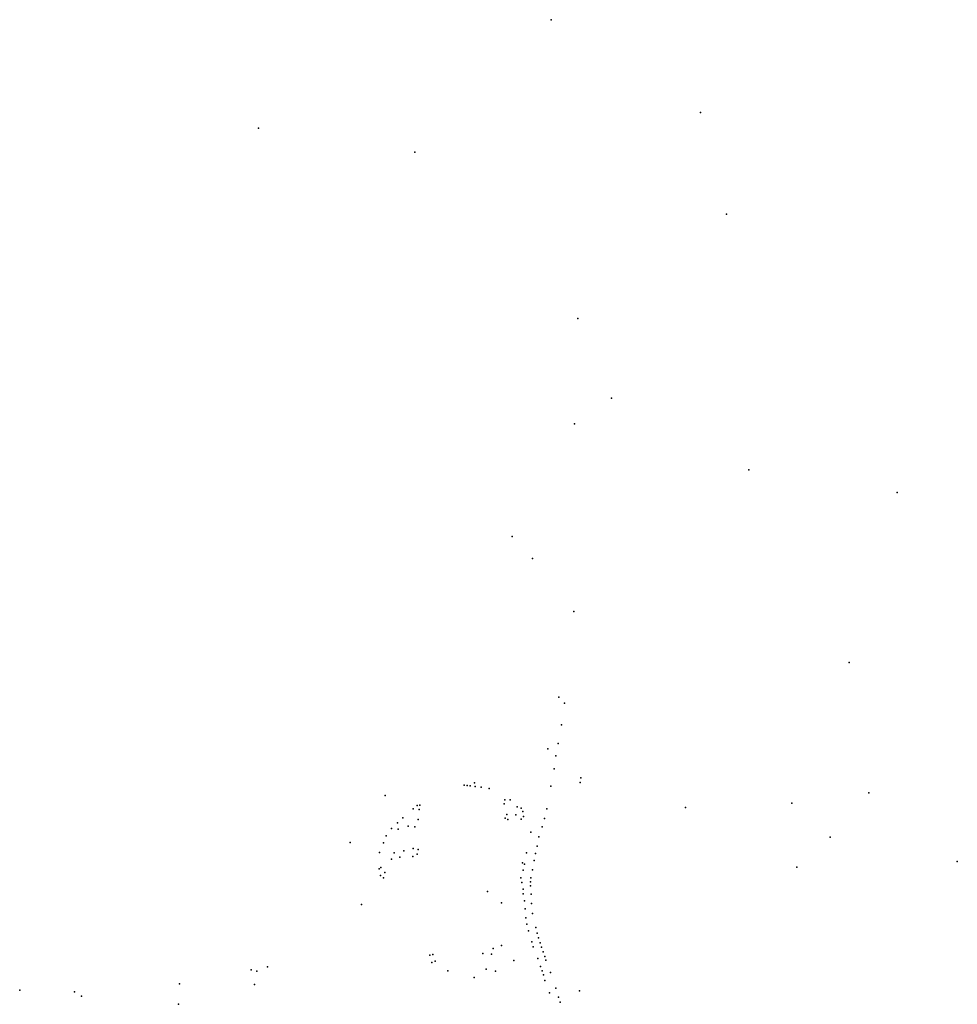
# Model space of a CAD drawing. Units: inches. Extents: x 928269 to 942066, y 6838776 to 6853327.
# Drawn here: x 932985 to 934714, y 6851510 to 6853327 of the extents above; entities that cross this region are included whole.
import ezdxf

# ---------------------------------------------------------------- set-up
doc = ezdxf.new("R2010")
doc.units = ezdxf.units.IN
doc.header["$MEASUREMENT"] = 0
doc.layers.add('ADRESSES_2021_SHP', color=10, linetype='Continuous')

msp = doc.modelspace()

# ---------------------------------------------------------------- linework, layer by layer
at = {"layer": 'ADRESSES_2021_SHP'}
for p in [(933965.0464, 6853326.5358), (934240.4649, 6853155.4189), (933425.3175, 6853126.521), (933713.4264, 6853082.2846), (934288.717, 6852968.0427), (934014.5012, 6852775.1293), (934076.5666, 6852628.2706), (934007.8693, 6852581.1037), (934329.4984, 6852496.461), (934603.2101, 6852454.337), (933892.8843, 6852373.3431), (933930.7617, 6852332.5715), (934007.0941, 6852234.9842), (934514.5551, 6852140.8175), (933979.3929, 6852077.0911), (933989.7727, 6852066.0211), (933984.3523, 6852025.8543), (933958.8591, 6851981.4535), (933977.925, 6851991.5575), (933973.502, 6851968.8579), (933970.5149, 6851944.8729), (934019.9878, 6851928.064), (933804.2819, 6851914.531), (933810.336, 6851914.0661), (933815.4662, 6851913.2111), (933823.6536, 6851918.6626), (933824.6046, 6851912.2532), (933835.7369, 6851910.7439), (933850.9007, 6851908.4914), (933964.2106, 6851912.7147), (934018.7262, 6851919.5186), (933658.8475, 6851895.5042), (933879.5737, 6851887.7063), (933889.2006, 6851887.543), (934551.1666, 6851900.2345), (933710.3654, 6851870.8044), (933717.6711, 6851877.0252), (933721.4237, 6851869.8559), (933722.536, 6851877.543), (933878.5935, 6851880.2177), (933902.5572, 6851874.3513), (933909.5248, 6851872.3467), (933957.1494, 6851870.5858), (934213.0013, 6851873.0889), (934409.1932, 6851881.3514), (933691.359, 6851854.1305), (933719.9441, 6851851.2341), (933880.3985, 6851853.6917), (933883.4372, 6851860.1283), (933899.6817, 6851859.824), (933909.8059, 6851851.9563), (933912.5571, 6851866.085), (933914.0051, 6851856.6006), (933952.8415, 6851853.0342), (933670.673, 6851834.665), (933681.2633, 6851845.08), (933683.0673, 6851833.3621), (933701.4831, 6851838.7938), (933713.3889, 6851837.6262), (933884.9407, 6851851.1633), (933948.2101, 6851837.9359), (933660.8383, 6851821.0622), (933927.6138, 6851827.7682), (933942.5429, 6851819.489), (934479.5678, 6851818.4137), (933594.0927, 6851808.5001), (933655.821, 6851808.1977), (933710.2081, 6851797.4454), (933939.1851, 6851801.9473), (933648.3527, 6851790.5601), (933675.1805, 6851789.7623), (933685.8807, 6851781.5285), (933693.1582, 6851793.5089), (933709.8949, 6851783.1606), (933717.8956, 6851787.0542), (933719.9623, 6851796.0909), (933919.7463, 6851789.6975), (933936.4397, 6851788.3685), (933650.5847, 6851762.8197), (933670.3847, 6851777.9753), (933912.2664, 6851770.9802), (933915.5948, 6851769.0147), (933933.8915, 6851775.4575), (934418.324, 6851763.2683), (934714.2276, 6851773.9093), (933647.8889, 6851760.3789), (933650.5039, 6851747.8324), (933655.8489, 6851743.7056), (933658.1033, 6851753.4602), (933909.3504, 6851743.365), (933913.1842, 6851757.742), (933927.7627, 6851743.8173), (933930.4453, 6851758.0667), (933910.7693, 6851734.9008), (933927.104, 6851736.4753), (933927.1249, 6851729.106), (933847.8484, 6851718.1683), (933913.5597, 6851722.8624), (933913.6558, 6851714.1125), (933927.9761, 6851713.3889), (933615.2618, 6851694.0675), (933873.3409, 6851697.2973), (933915.6531, 6851700.8427), (933928.8502, 6851696.0817), (933917.2593, 6851686.5373), (933918.5921, 6851670.0451), (933930.8062, 6851678.033), (933920.0545, 6851658.171), (933936.7433, 6851651.7526), (933923.482, 6851645.8757), (933939.285, 6851641.6967), (933873.4228, 6851618.5228), (933929.3099, 6851625.2558), (933932.1145, 6851616.4069), (933941.9015, 6851633.0197), (933944.7674, 6851623.3602), (933947.4658, 6851615.7922), (933741.3713, 6851600.5961), (933746.7156, 6851601.9986), (933839.076, 6851604.157), (933854.8782, 6851602.7076), (933857.8652, 6851613.0194), (933950.2246, 6851607.3336), (933953.1097, 6851598.5238), (933441.5061, 6851579.4567), (933744.5996, 6851587.4332), (933751.0331, 6851589.7038), (933895.9884, 6851591.1479), (933940.5033, 6851594.9696), (933945.5397, 6851579.7975), (933955.4543, 6851591.5295), (933411.429, 6851573.7501), (933422.0841, 6851571.5661), (933774.5431, 6851572.3038), (933845.2357, 6851575.3246), (933862.5424, 6851571.5194), (933948.3976, 6851572.1778), (933950.798, 6851564.793), (933963.6387, 6851568.7546), (933279.6427, 6851548.1573), (933417.6571, 6851546.6268), (933822.7528, 6851559.8579), (933953.6325, 6851554.0739), (932984.6395, 6851536.5733), (933085.5092, 6851533.1918), (933098.543, 6851525.323), (933962.1049, 6851531.1159), (933973.5099, 6851540.1124), (934017.341, 6851535.1925), (933277.6264, 6851510.2538), (933978.2706, 6851523.4734), (933981.5433, 6851514.4494)]:
    msp.add_point(p, dxfattribs=at)

doc.saveas('drawing.dxf')
